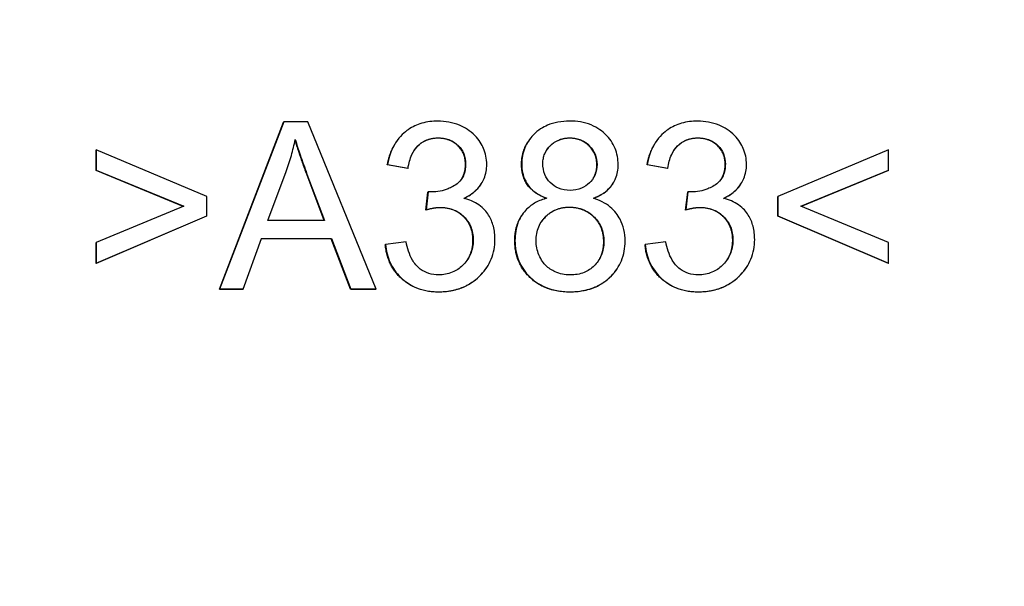
# Model space of a CAD drawing. Units: millimetres. Extents: x 222 to 2986, y 28 to 3891.
# Drawn here: x 1216 to 1234, y 646 to 656 of the extents above; entities that cross this region are included whole.
import ezdxf

# ---------------------------------------------------------------- set-up
doc = ezdxf.new("R2010")
doc.units = ezdxf.units.MM
doc.header["$LTSCALE"] = 14.285714
doc.layers.add('Dimensions(Hillmar_metric)', color=7, linetype='Continuous', lineweight=13)
doc.layers.add('Visible Edges(Hillmar_metric)', color=7, linetype='Continuous', lineweight=25)
doc.layers.add('Visible Tangent Edges(Hillmar_Metric)', color=7, linetype='Continuous', lineweight=25, true_color=0xc0c0c0)
doc.styles.add('Hillmar_metric_Dimensions', font='arial.ttf')
doc.dimstyles.new('DEFAULT-ISO-Method 1b-Hillmar_metric', dxfattribs={"dimscale": 14.285714, "dimtxt": 2, "dimasz": 2.5, "dimexe": 1, "dimexo": 1, "dimgap": 0.25, "dimtad": 1, "dimtih": 1, "dimtoh": 1, "dimrnd": 1e-08, "dimdsep": 46, "dimtxsty": 'Hillmar_metric_Dimensions', "dimcen": 0.09, "dimdle": 8, "dimclrd": 7, "dimclre": 7, "dimclrt": 7, "dimazin": 2, "dimtfac": 0.75, "dimtmove": 0, "dimatfit": 3, "dimfxl": 1, "dimtolj": 1, "dimlwd": 9, "dimlwe": 9, "dimarcsym": 0})

# ---------------------------------------------------------------- blocks, each defined once
blk = doc.blocks.new('*D33')
at = {"layer": 'Defpoints', "color": 0, "linetype": 'Continuous', "transparency": 16777216}
for p in [(1179.933, 717.74), (1470.495, 717.74), (1179.933, 458.285)]:
    blk.add_point(p, dxfattribs=at)
at = {"layer": 'Dimensions(Hillmar_metric)', "color": 7, "linetype": 'Continuous', "lineweight": 9, "transparency": 16777216}
for p, q in [((1179.933, 703.455), (1179.933, 443.999)), ((1470.495, 703.455), (1470.495, 443.999)), ((1434.78, 458.285), (1215.647, 458.285))]:
    blk.add_line(p, q, dxfattribs=at)
at = {"layer": 'Dimensions(Hillmar_metric)', "color": 7, "linetype": 'Continuous', "transparency": 16777216}
for points in [[(1215.647, 464.237), (1215.647, 452.332), (1179.933, 458.285)], [(1434.78, 464.237), (1434.78, 452.332), (1470.495, 458.285)]]:
    blk.add_solid(points, dxfattribs=at)
at = {"layer": 'Dimensions(Hillmar_metric)', "color": 7, "linetype": 'Continuous', "lineweight": 13, "transparency": 16777216, "insert": (1325.214, 476.444), "char_height": 28.5714, "attachment_point": 5, "style": 'Hillmar_metric_Dimensions'}
blk.add_mtext('\\A1;291', dxfattribs=at)
blk = doc.blocks.new('*D34')
at = {"layer": 'Defpoints', "color": 0, "linetype": 'Continuous', "transparency": 16777216}
for p in [(1205.214, 807.312), (1325.214, 659.671), (1325.214, 533.233)]:
    blk.add_point(p, dxfattribs=at)
at = {"layer": 'Dimensions(Hillmar_metric)', "color": 7, "linetype": 'Continuous', "lineweight": 9, "transparency": 16777216}
for p, q in [((1205.214, 793.026), (1205.214, 518.947)), ((1325.214, 645.385), (1325.214, 518.947)), ((1240.928, 533.233), (1289.499, 533.233))]:
    blk.add_line(p, q, dxfattribs=at)
at = {"layer": 'Dimensions(Hillmar_metric)', "color": 7, "linetype": 'Continuous', "transparency": 16777216}
for points in [[(1240.928, 539.185), (1240.928, 527.28), (1205.214, 533.233)], [(1289.499, 539.185), (1289.499, 527.28), (1325.214, 533.233)]]:
    blk.add_solid(points, dxfattribs=at)
at = {"layer": 'Dimensions(Hillmar_metric)', "color": 7, "linetype": 'Continuous', "lineweight": 13, "transparency": 16777216, "insert": (1265.214, 551.392), "char_height": 28.5714, "attachment_point": 5, "style": 'Hillmar_metric_Dimensions'}
blk.add_mtext('\\A1;120', dxfattribs=at)

msp = doc.modelspace()

# ---------------------------------------------------------------- linework, layer by layer
at = {"layer": 'Visible Edges(Hillmar_metric)'}
for p, q in [((1219.7696, 651.1844), (1220.9214, 654.1839)), ((1220.9248, 654.1891), (1219.7731, 651.1896)), ((1220.9214, 654.1839), (1220.9248, 654.1891)), ((1221.3547, 654.1891), (1220.9248, 654.1891)), ((1222.5808, 651.1896), (1221.3547, 654.1891)), ((1225.3076, 653.8323), (1225.311, 653.8375)), ((1217.5559, 653.6809), (1217.5593, 653.6862)), ((1217.5559, 653.3128), (1217.5559, 653.6809)), ((1219.5441, 652.8471), (1217.5593, 653.6862)), ((1217.5593, 653.6862), (1217.5594, 653.3181)), ((1222.9342, 653.8146), (1222.9376, 653.8199)), ((1227.5939, 653.8146), (1227.5974, 653.8199)), ((1231.7764, 653.6862), (1229.7919, 652.8471)), ((1231.7764, 653.3181), (1231.7764, 653.6862)), ((1217.5559, 653.3128), (1217.5594, 653.3181)), ((1219.1222, 652.67), (1217.5559, 653.3128)), ((1217.5594, 653.3181), (1219.1303, 652.6734)), ((1220.6371, 652.4196), (1220.9684, 653.2998)), ((1222.7827, 653.418), (1222.7861, 653.4232)), ((1223.1508, 653.3517), (1222.7827, 653.418)), ((1222.7861, 653.4232), (1223.1543, 653.3569)), ((1223.1508, 653.3517), (1223.1543, 653.3569)), ((1227.4425, 653.418), (1227.4459, 653.4232)), ((1227.8106, 653.3517), (1227.4425, 653.418)), ((1227.4459, 653.4232), (1227.814, 653.3569)), ((1227.8106, 653.3517), (1227.814, 653.3569)), ((1230.2035, 652.6734), (1231.7764, 653.3181)), ((1231.773, 653.3128), (1230.2081, 652.6714)), ((1231.773, 653.3128), (1231.7764, 653.3181)), ((1221.6514, 652.4196), (1221.3377, 653.2465)), ((1221.3411, 653.2518), (1221.6568, 652.4196)), ((1224.4586, 653.0616), (1224.462, 653.0669)), ((1226.824, 653.0695), (1226.8275, 653.0747)), ((1229.1183, 653.0616), (1229.1218, 653.0669)), ((1219.5442, 652.5019), (1219.5441, 652.8471)), ((1223.4734, 652.6064), (1223.5122, 652.9288)), ((1223.5156, 652.934), (1223.4768, 652.6116)), ((1223.5122, 652.9288), (1223.5156, 652.934)), ((1228.1331, 652.6064), (1228.1719, 652.9288)), ((1228.1754, 652.934), (1228.1366, 652.6116)), ((1228.1719, 652.9288), (1228.1754, 652.934)), ((1229.7885, 652.8419), (1229.7919, 652.8471)), ((1229.7885, 652.4967), (1229.7885, 652.8419)), ((1229.7919, 652.8471), (1229.792, 652.5019)), ((1219.1303, 652.6734), (1217.5596, 652.0218)), ((1223.4734, 652.6064), (1223.4768, 652.6116)), ((1228.1331, 652.6064), (1228.1366, 652.6116)), ((1231.7767, 652.0218), (1230.2035, 652.6734)), ((1219.5407, 652.4967), (1217.5563, 651.6485)), ((1217.5597, 651.6537), (1219.5442, 652.5019)), ((1219.5407, 652.4967), (1219.5442, 652.5019)), ((1221.6568, 652.4196), (1220.6371, 652.4196)), ((1225.1924, 652.5072), (1225.1959, 652.5125)), ((1229.7885, 652.4967), (1229.792, 652.5019)), ((1231.7733, 651.6485), (1229.7885, 652.4967)), ((1229.792, 652.5019), (1231.7768, 651.6537)), ((1220.1938, 651.1896), (1220.5228, 652.0972)), ((1221.7769, 652.092), (1220.5209, 652.092)), ((1220.5228, 652.0972), (1221.7804, 652.0972)), ((1221.7769, 652.092), (1221.7804, 652.0972)), ((1222.1247, 651.1844), (1221.7769, 652.092)), ((1221.7804, 652.0972), (1222.1281, 651.1896)), ((1217.5562, 652.0165), (1217.5596, 652.0218)), ((1217.5563, 651.6485), (1217.5562, 652.0165)), ((1217.5596, 652.0218), (1217.5597, 651.6537)), ((1222.7464, 651.98), (1222.7498, 651.9852)), ((1223.1179, 652.0332), (1222.7498, 651.9852)), ((1227.4062, 651.98), (1227.4096, 651.9852)), ((1227.7777, 652.0332), (1227.4096, 651.9852)), ((1231.7768, 651.6537), (1231.7767, 652.0218)), ((1217.5563, 651.6485), (1217.5597, 651.6537)), ((1224.5683, 651.5793), (1224.5718, 651.5846)), ((1226.9059, 651.555), (1226.9094, 651.5603)), ((1229.2281, 651.5793), (1229.2315, 651.5846)), ((1231.7733, 651.6485), (1231.7768, 651.6537)), ((1219.7696, 651.1844), (1219.7731, 651.1896)), ((1220.1903, 651.1844), (1219.7696, 651.1844)), ((1219.7731, 651.1896), (1220.1938, 651.1896)), ((1220.1903, 651.1844), (1220.1938, 651.1896)), ((1222.1247, 651.1844), (1222.1281, 651.1896)), ((1222.5774, 651.1844), (1222.1247, 651.1844)), ((1222.1281, 651.1896), (1222.5808, 651.1896)), ((1222.5774, 651.1844), (1222.5808, 651.1896))]:
    msp.add_line(p, q, dxfattribs=at)
for points, degree, knots in [([(1223.6891, 654.2006), (1223.5918, 654.2006), (1223.4948, 654.1892), (1223.3139, 654.1368), (1223.2326, 654.0987), (1223.0971, 654.0044), (1223.0091, 653.9323), (1222.8566, 653.6928), (1222.8114, 653.56), (1222.7861, 653.4232)], 3, [-0.19548786, -0.19548786, -0.19548786, -0.19548786, -0.1384509, -0.1384509, -0.08517283, -0.08517283, -0.04173002, -0.04173002, 0, 0, 0, 0]), ([(1224.5673, 653.4232), (1224.5673, 653.4728), (1224.5624, 653.5219), (1224.5422, 653.619), (1224.5272, 653.6661), (1224.4783, 653.7791), (1224.431, 653.8643), (1224.2695, 654.0267), (1224.1728, 654.085), (1223.9519, 654.1771), (1223.8227, 654.2006), (1223.6891, 654.2006)], 3, [-0.14466424, -0.14466424, -0.14466424, -0.14466424, -0.1237478, -0.1237478, -0.10279538, -0.10279538, -0.07178962, -0.07178962, -0.04006312, -0.04006312, 0, 0, 0, 0]), ([(1226.0533, 654.2006), (1225.9822, 654.2006), (1225.9109, 654.195), (1225.7769, 654.1698), (1225.7143, 654.1516), (1225.5783, 654.093), (1225.4892, 654.0411), (1225.3369, 653.8834), (1225.2852, 653.8075), (1225.2107, 653.6279), (1225.1937, 653.5292), (1225.1938, 653.4278)], 3, [-0.1584305, -0.1584305, -0.1584305, -0.1584305, -0.12597211, -0.12597211, -0.09618915, -0.09618915, -0.05834207, -0.05834207, -0.03041702, -0.03041702, 0, 0, 0, 0]), ([(1226.9246, 653.4187), (1226.9246, 653.5201), (1226.9073, 653.6187), (1226.8294, 653.806), (1226.7716, 653.8878), (1226.6465, 654.0122), (1226.5633, 654.0817), (1226.3159, 654.1815), (1226.1847, 654.2006), (1226.0533, 654.2006)], 3, [-0.18984142, -0.18984142, -0.18984142, -0.18984142, -0.13492917, -0.13492917, -0.08002578, -0.08002578, -0.03941883, -0.03941883, 0, 0, 0, 0]), ([(1228.3489, 654.2006), (1228.2515, 654.2006), (1228.1546, 654.1892), (1227.9737, 654.1368), (1227.8924, 654.0987), (1227.7568, 654.0044), (1227.6688, 653.9323), (1227.5163, 653.6928), (1227.4712, 653.56), (1227.4459, 653.4232)], 3, [-0.19548786, -0.19548786, -0.19548786, -0.19548786, -0.1384509, -0.1384509, -0.08517283, -0.08517283, -0.04173002, -0.04173002, 0, 0, 0, 0]), ([(1229.227, 653.4232), (1229.227, 653.4728), (1229.2221, 653.5219), (1229.202, 653.619), (1229.1869, 653.6661), (1229.1381, 653.7791), (1229.0908, 653.8643), (1228.9292, 654.0267), (1228.8326, 654.085), (1228.6117, 654.1771), (1228.4824, 654.2006), (1228.3489, 654.2006)], 3, [-0.14466424, -0.14466424, -0.14466424, -0.14466424, -0.1237478, -0.1237478, -0.10279538, -0.10279538, -0.07178962, -0.07178962, -0.04006312, -0.04006312, 0, 0, 0, 0]), ([(1220.9684, 653.2998), (1221.0024, 653.3942), (1221.0331, 653.4896), (1221.0873, 653.6811), (1221.1107, 653.777), (1221.1307, 653.8736)], 3, [-0.059715723, -0.059715723, -0.059715723, -0.059715723, -0.029618575, -0.029618575, 0, 0, 0, 0]), ([(1221.1307, 653.8736), (1221.1565, 653.7826), (1221.1873, 653.6865), (1221.2563, 653.4828), (1221.299, 653.3646), (1221.3411, 653.2518)], 3, [-0.064471973, -0.064471973, -0.064471973, -0.064471973, -0.036148248, -0.036148248, 0, 0, 0, 0]), ([(1223.1543, 653.3569), (1223.167, 653.4409), (1223.1886, 653.5262), (1223.2515, 653.6602), (1223.2862, 653.7127), (1223.3623, 653.7878), (1223.4123, 653.8295), (1223.5526, 653.8873), (1223.6237, 653.8988), (1223.696, 653.8988)], 3, [-0.12602244, -0.12602244, -0.12602244, -0.12602244, -0.07980817, -0.07980817, -0.04553561, -0.04553561, -0.02170242, -0.02170242, 0, 0, 0, 0]), ([(1223.6926, 653.8935), (1223.4777, 653.8935), (1223.2953, 653.7214), (1223.2636, 653.6736)], 2, [0, 0, 0, 1, 1.2765256, 1.2765256, 1.2765256]), ([(1223.696, 653.8988), (1223.7342, 653.8988), (1223.7724, 653.8957), (1223.8449, 653.8821), (1223.8789, 653.8722), (1223.9664, 653.8351), (1224.0157, 653.802), (1224.0999, 653.7159), (1224.1312, 653.6697), (1224.1774, 653.5577), (1224.1877, 653.4945), (1224.1877, 653.4301)], 3, [-0.079195839, -0.079195839, -0.079195839, -0.079195839, -0.066907153, -0.066907153, -0.055467911, -0.055467911, -0.036340743, -0.036340743, -0.019332275, -0.019332275, 0, 0, 0, 0]), ([(1225.5733, 653.4415), (1225.5733, 653.4719), (1225.576, 653.5021), (1225.5875, 653.5608), (1225.596, 653.5887), (1225.6314, 653.6719), (1225.6667, 653.7209), (1225.737, 653.7901), (1225.7846, 653.8316), (1225.9218, 653.8879), (1225.9905, 653.8988), (1226.0602, 653.8988)], 3, [-0.12030494, -0.12030494, -0.12030494, -0.12030494, -0.10123825, -0.10123825, -0.08279884, -0.08279884, -0.04448783, -0.04448783, -0.02091618, -0.02091618, 0, 0, 0, 0]), ([(1226.0568, 653.8935), (1225.8441, 653.8935), (1225.6692, 653.7215), (1225.6419, 653.6804)], 2, [0, 0, 0, 1, 1.2751618, 1.2751618, 1.2751618]), ([(1226.0602, 653.8988), (1226.0957, 653.8988), (1226.1312, 653.8958), (1226.199, 653.8826), (1226.2311, 653.8729), (1226.3194, 653.8349), (1226.3695, 653.799), (1226.4539, 653.7117), (1226.4867, 653.6636), (1226.5342, 653.5491), (1226.545, 653.4858), (1226.545, 653.421)], 3, [-0.076545613, -0.076545613, -0.076545613, -0.076545613, -0.065930534, -0.065930534, -0.055882703, -0.055882703, -0.037192968, -0.037192968, -0.019460636, -0.019460636, 0, 0, 0, 0]), ([(1227.814, 653.3569), (1227.8267, 653.4409), (1227.8483, 653.5262), (1227.9112, 653.6602), (1227.9459, 653.7127), (1228.022, 653.7878), (1228.072, 653.8295), (1228.2124, 653.8873), (1228.2835, 653.8988), (1228.3558, 653.8988)], 3, [-0.12602244, -0.12602244, -0.12602244, -0.12602244, -0.07980817, -0.07980817, -0.04553561, -0.04553561, -0.02170242, -0.02170242, 0, 0, 0, 0]), ([(1228.3524, 653.8935), (1228.1374, 653.8935), (1227.9551, 653.7214), (1227.9233, 653.6736)], 2, [0, 0, 0, 1, 1.2765256, 1.2765256, 1.2765256]), ([(1228.3558, 653.8988), (1228.394, 653.8988), (1228.4322, 653.8957), (1228.5046, 653.8821), (1228.5386, 653.8722), (1228.6261, 653.8351), (1228.6755, 653.802), (1228.7597, 653.7159), (1228.7909, 653.6697), (1228.8371, 653.5577), (1228.8475, 653.4945), (1228.8475, 653.4301)], 3, [-0.079195839, -0.079195839, -0.079195839, -0.079195839, -0.066907153, -0.066907153, -0.055467911, -0.055467911, -0.036340743, -0.036340743, -0.019332275, -0.019332275, 0, 0, 0, 0]), ([(1224.1877, 653.4301), (1224.1877, 653.3929), (1224.1847, 653.3555), (1224.171, 653.2856), (1224.161, 653.2531), (1224.1254, 653.1748), (1224.0955, 653.1336), (1223.9964, 653.0416), (1223.9204, 653.006), (1223.7801, 652.9475), (1223.6792, 652.9294), (1223.5751, 652.9294)], 3, [-0.06690683, -0.06690683, -0.06690683, -0.06690683, -0.060476582, -0.060476582, -0.054590441, -0.054590441, -0.045619957, -0.045619957, -0.031234854, -0.031234854, 0, 0, 0, 0]), ([(1224.1535, 652.8151), (1224.2366, 652.853), (1224.3142, 652.9021), (1224.4518, 653.0376), (1224.493, 653.112), (1224.5518, 653.2528), (1224.5673, 653.3366), (1224.5673, 653.4232)], 3, [-0.063557708, -0.063557708, -0.063557708, -0.063557708, -0.045803008, -0.045803008, -0.026000395, -0.026000395, 0, 0, 0, 0]), ([(1225.6363, 652.8147), (1225.4106, 652.8991), (1225.1904, 653.2077), (1225.1903, 653.4226)], 2, [0.0149268, 0.0149268, 0.0149268, 1, 2, 2, 2]), ([(1225.1938, 653.4278), (1225.1938, 653.3769), (1225.1984, 653.3261), (1225.2191, 653.2295), (1225.2342, 653.1843), (1225.2804, 653.0887), (1225.3195, 653.0259), (1225.4632, 652.8986), (1225.5534, 652.8515), (1225.6466, 652.8174)], 3, [-0.10458486, -0.10458486, -0.10458486, -0.10458486, -0.08034447, -0.08034447, -0.05755275, -0.05755275, -0.02977184, -0.02977184, 0, 0, 0, 0]), ([(1226.0627, 652.9591), (1225.9905, 652.9591), (1225.919, 652.9703), (1225.7967, 653.0215), (1225.7478, 653.0551), (1225.6644, 653.1396), (1225.6323, 653.1875), (1225.584, 653.3052), (1225.5733, 653.3729), (1225.5733, 653.4415)], 3, [-0.077804597, -0.077804597, -0.077804597, -0.077804597, -0.056215335, -0.056215335, -0.03818539, -0.03818539, -0.020587338, -0.020587338, 0, 0, 0, 0]), ([(1226.545, 653.421), (1226.5451, 653.3581), (1226.5345, 653.2968), (1226.4826, 653.1733), (1226.4431, 653.1253), (1226.3675, 653.0507), (1226.3194, 653.0185), (1226.2006, 652.9698), (1226.1321, 652.9591), (1226.0627, 652.9591)], 3, [-0.065182518, -0.065182518, -0.065182518, -0.065182518, -0.052668548, -0.052668548, -0.038518793, -0.038518793, -0.020814265, -0.020814265, 0, 0, 0, 0]), ([(1226.4811, 652.8174), (1226.5337, 652.8372), (1226.5851, 652.8613), (1226.6764, 652.9171), (1226.7169, 652.9478), (1226.823, 653.0528), (1226.8583, 653.1225), (1226.9107, 653.2493), (1226.9246, 653.3331), (1226.9246, 653.4187)], 3, [-0.058013814, -0.058013814, -0.058013814, -0.058013814, -0.049165239, -0.049165239, -0.041179417, -0.041179417, -0.025681496, -0.025681496, 0, 0, 0, 0]), ([(1228.8475, 653.4301), (1228.8475, 653.3929), (1228.8444, 653.3555), (1228.8307, 653.2856), (1228.8207, 653.2531), (1228.7852, 653.1748), (1228.7553, 653.1336), (1228.6562, 653.0416), (1228.5802, 653.006), (1228.4398, 652.9475), (1228.3389, 652.9294), (1228.2348, 652.9294)], 3, [-0.06690683, -0.06690683, -0.06690683, -0.06690683, -0.060476582, -0.060476582, -0.054590441, -0.054590441, -0.045619957, -0.045619957, -0.031234854, -0.031234854, 0, 0, 0, 0]), ([(1228.8133, 652.8151), (1228.8964, 652.853), (1228.9739, 652.9021), (1229.1115, 653.0376), (1229.1528, 653.112), (1229.2115, 653.2528), (1229.227, 653.3366), (1229.227, 653.4232)], 3, [-0.063557708, -0.063557708, -0.063557708, -0.063557708, -0.045803008, -0.045803008, -0.026000395, -0.026000395, 0, 0, 0, 0]), ([(1226.824, 653.0695), (1226.818, 653.0602), (1226.704, 652.8999), (1226.4867, 652.8156)], 2, [0.9409853, 0.9409853, 0.9409853, 1, 1.9798221, 1.9798221, 1.9798221]), ([(1223.5751, 652.9294), (1223.567, 652.9294), (1223.5579, 652.9299), (1223.5387, 652.9314), (1223.5267, 652.9327), (1223.5156, 652.934)], 3, [-0.0057659703, -0.0057659703, -0.0057659703, -0.0057659703, -0.0033645081, -0.0033645081, 0, 0, 0, 0]), ([(1224.7139, 652.0766), (1224.7139, 652.1567), (1224.7055, 652.237), (1224.6666, 652.3853), (1224.6385, 652.4523), (1224.5611, 652.5745), (1224.5061, 652.6406), (1224.3441, 652.7552), (1224.2513, 652.7926), (1224.1535, 652.8151)], 3, [-0.1227936, -0.1227936, -0.1227936, -0.1227936, -0.08975588, -0.08975588, -0.05952617, -0.05952617, -0.03008421, -0.03008421, 0, 0, 0, 0]), ([(1225.6466, 652.8174), (1225.5759, 652.7993), (1225.5071, 652.7738), (1225.3835, 652.7064), (1225.3294, 652.6666), (1225.2289, 652.5654), (1225.1732, 652.4914), (1225.0898, 652.286), (1225.0728, 652.1725), (1225.0728, 652.0584)], 3, [-0.12717287, -0.12717287, -0.12717287, -0.12717287, -0.0957085, -0.0957085, -0.06650559, -0.06650559, -0.03425595, -0.03425595, 0, 0, 0, 0]), ([(1227.0483, 652.0469), (1227.0483, 652.1174), (1227.0414, 652.1876), (1227.0107, 652.3207), (1226.9882, 652.3824), (1226.9192, 652.5135), (1226.8638, 652.5899), (1226.6943, 652.7313), (1226.5906, 652.7824), (1226.4811, 652.8174)], 3, [-0.11907269, -0.11907269, -0.11907269, -0.11907269, -0.09181918, -0.09181918, -0.06621906, -0.06621906, -0.03448877, -0.03448877, 0, 0, 0, 0]), ([(1228.2348, 652.9294), (1228.2268, 652.9294), (1228.2177, 652.9299), (1228.1985, 652.9314), (1228.1865, 652.9327), (1228.1754, 652.934)], 3, [-0.0057659703, -0.0057659703, -0.0057659703, -0.0057659703, -0.0033645081, -0.0033645081, 0, 0, 0, 0]), ([(1229.3736, 652.0766), (1229.3736, 652.1567), (1229.3652, 652.237), (1229.3264, 652.3853), (1229.2983, 652.4523), (1229.2209, 652.5745), (1229.1659, 652.6406), (1229.0039, 652.7552), (1228.911, 652.7926), (1228.8133, 652.8151)], 3, [-0.1227936, -0.1227936, -0.1227936, -0.1227936, -0.08975588, -0.08975588, -0.05952617, -0.05952617, -0.03008421, -0.03008421, 0, 0, 0, 0]), ([(1223.4768, 652.6116), (1223.5231, 652.6239), (1223.5718, 652.6349), (1223.6569, 652.6485), (1223.6969, 652.6528), (1223.7352, 652.6528)], 3, [-0.025892241, -0.025892241, -0.025892241, -0.025892241, -0.011481337, -0.011481337, 0, 0, 0, 0]), ([(1223.7352, 652.6528), (1223.8203, 652.6528), (1223.9039, 652.6391), (1224.0487, 652.5781), (1224.1084, 652.5378), (1224.2125, 652.4318), (1224.2516, 652.3737), (1224.3099, 652.2321), (1224.3229, 652.1517), (1224.3229, 652.0698)], 3, [-0.096562119, -0.096562119, -0.096562119, -0.096562119, -0.069126687, -0.069126687, -0.04593468, -0.04593468, -0.024566642, -0.024566642, 0, 0, 0, 0]), ([(1225.4524, 652.0561), (1225.4524, 652.142), (1225.4664, 652.2262), (1225.5338, 652.386), (1225.5823, 652.4475), (1225.6809, 652.5443), (1225.7404, 652.5844), (1225.8853, 652.6441), (1225.9676, 652.6574), (1226.0513, 652.6574)], 3, [-0.085822029, -0.085822029, -0.085822029, -0.085822029, -0.066583939, -0.066583939, -0.047020975, -0.047020975, -0.025118997, -0.025118997, 0, 0, 0, 0]), ([(1226.0479, 652.6521), (1225.7872, 652.6521), (1225.5768, 652.4388), (1225.5455, 652.3917)], 2, [0, 0, 0, 1, 1.2441937, 1.2441937, 1.2441937]), ([(1226.0513, 652.6574), (1226.1396, 652.6574), (1226.226, 652.6429), (1226.3989, 652.5699), (1226.4614, 652.5156), (1226.5526, 652.4226), (1226.5938, 652.3615), (1226.6551, 652.2127), (1226.6688, 652.1283), (1226.6688, 652.0424)], 3, [-0.079587227, -0.079587227, -0.079587227, -0.079587227, -0.064862171, -0.064862171, -0.048277701, -0.048277701, -0.025784798, -0.025784798, 0, 0, 0, 0]), ([(1228.1366, 652.6116), (1228.1829, 652.6239), (1228.2315, 652.6349), (1228.3166, 652.6485), (1228.3567, 652.6528), (1228.3949, 652.6528)], 3, [-0.025892241, -0.025892241, -0.025892241, -0.025892241, -0.011481337, -0.011481337, 0, 0, 0, 0]), ([(1228.3949, 652.6528), (1228.48, 652.6528), (1228.5637, 652.6391), (1228.7085, 652.5781), (1228.7682, 652.5378), (1228.8722, 652.4318), (1228.9114, 652.3737), (1228.9697, 652.2321), (1228.9826, 652.1517), (1228.9826, 652.0698)], 3, [-0.096562119, -0.096562119, -0.096562119, -0.096562119, -0.069126687, -0.069126687, -0.04593468, -0.04593468, -0.024566642, -0.024566642, 0, 0, 0, 0]), ([(1223.7035, 651.1393), (1223.7818, 651.1393), (1223.8599, 651.1459), (1224.009, 651.1748), (1224.0791, 651.196), (1224.2801, 651.2835), (1224.3831, 651.3651), (1224.5399, 651.5285), (1224.6031, 651.621), (1224.6932, 651.8376), (1224.7139, 651.9554), (1224.7139, 652.0766)], 3, [-0.13971816, -0.13971816, -0.13971816, -0.13971816, -0.121477, -0.121477, -0.10434453, -0.10434453, -0.07040235, -0.07040235, -0.03637284, -0.03637284, 0, 0, 0, 0]), ([(1224.3229, 652.0698), (1224.3229, 652.0244), (1224.319, 651.9793), (1224.3021, 651.8924), (1224.2896, 651.8514), (1224.2363, 651.7275), (1224.1846, 651.6624), (1224.0791, 651.5602), (1224.0173, 651.5182), (1223.8702, 651.4572), (1223.789, 651.4434), (1223.7057, 651.4434)], 3, [-0.08961033, -0.08961033, -0.08961033, -0.08961033, -0.079075117, -0.079075117, -0.069050524, -0.069050524, -0.047752289, -0.047752289, -0.024993637, -0.024993637, 0, 0, 0, 0]), ([(1225.0728, 652.0584), (1225.0729, 651.9341), (1225.0933, 651.8127), (1225.1858, 651.5896), (1225.2516, 651.495), (1225.3958, 651.3516), (1225.4905, 651.2732), (1225.7675, 651.1609), (1225.9138, 651.1393), (1226.0608, 651.1393)], 3, [-0.21704265, -0.21704265, -0.21704265, -0.21704265, -0.15144992, -0.15144992, -0.08960589, -0.08960589, -0.04410086, -0.04410086, 0, 0, 0, 0]), ([(1226.063, 651.4411), (1226.0161, 651.4411), (1225.9695, 651.4458), (1225.8783, 651.4654), (1225.8347, 651.4801), (1225.7368, 651.525), (1225.6769, 651.5615), (1225.594, 651.6454), (1225.5442, 651.7029), (1225.4697, 651.8836), (1225.4524, 651.9681), (1225.4524, 652.0561)], 3, [-0.20588489, -0.20588489, -0.20588489, -0.20588489, -0.16116775, -0.16116775, -0.11701734, -0.11701734, -0.05862563, -0.05862563, -0.02638539, -0.02638539, 0, 0, 0, 0]), ([(1228.3632, 651.1393), (1228.4415, 651.1393), (1228.5197, 651.1459), (1228.6687, 651.1748), (1228.7388, 651.196), (1228.9399, 651.2835), (1229.0428, 651.3651), (1229.1997, 651.5285), (1229.2629, 651.621), (1229.353, 651.8376), (1229.3737, 651.9554), (1229.3736, 652.0766)], 3, [-0.13971816, -0.13971816, -0.13971816, -0.13971816, -0.121477, -0.121477, -0.10434453, -0.10434453, -0.07040235, -0.07040235, -0.03637284, -0.03637284, 0, 0, 0, 0]), ([(1228.9826, 652.0698), (1228.9827, 652.0244), (1228.9788, 651.9793), (1228.9618, 651.8924), (1228.9494, 651.8514), (1228.8961, 651.7275), (1228.8443, 651.6624), (1228.7388, 651.5602), (1228.677, 651.5182), (1228.53, 651.4572), (1228.4487, 651.4434), (1228.3654, 651.4434)], 3, [-0.08961033, -0.08961033, -0.08961033, -0.08961033, -0.079075117, -0.079075117, -0.069050524, -0.069050524, -0.047752289, -0.047752289, -0.024993637, -0.024993637, 0, 0, 0, 0]), ([(1222.7498, 651.9852), (1222.7608, 651.8736), (1222.7872, 651.765), (1222.8791, 651.5651), (1222.9405, 651.4785), (1223.1035, 651.3181), (1223.1988, 651.2557), (1223.4312, 651.1605), (1223.5664, 651.1393), (1223.7035, 651.1393)], 3, [-0.13770178, -0.13770178, -0.13770178, -0.13770178, -0.10591579, -0.10591579, -0.07533984, -0.07533984, -0.0411185, -0.0411185, 0, 0, 0, 0]), ([(1223.7057, 651.4434), (1223.6451, 651.4434), (1223.5852, 651.4513), (1223.472, 651.4871), (1223.4211, 651.5134), (1223.3119, 651.5951), (1223.2678, 651.6497), (1223.1759, 651.8064), (1223.1405, 651.9228), (1223.1179, 652.0332)], 3, [-0.085539124, -0.085539124, -0.085539124, -0.085539124, -0.069624771, -0.069624771, -0.05437468, -0.05437468, -0.03381342, -0.03381342, 0, 0, 0, 0]), ([(1226.0608, 651.1393), (1226.1406, 651.1393), (1226.2205, 651.1456), (1226.3713, 651.1741), (1226.4418, 651.1947), (1226.621, 651.2718), (1226.7176, 651.3393), (1226.8788, 651.506), (1226.9399, 651.5958), (1227.0283, 651.8089), (1227.0484, 651.9264), (1227.0483, 652.0469)], 3, [-0.15187034, -0.15187034, -0.15187034, -0.15187034, -0.12787061, -0.12787061, -0.10573011, -0.10573011, -0.06921813, -0.06921813, -0.03616708, -0.03616708, 0, 0, 0, 0]), ([(1226.6688, 652.0424), (1226.6688, 651.9566), (1226.655, 651.8724), (1226.589, 651.7153), (1226.5426, 651.6547), (1226.4422, 651.5559), (1226.3818, 651.5153), (1226.2337, 651.4545), (1226.149, 651.4411), (1226.063, 651.4411)], 3, [-0.088403699, -0.088403699, -0.088403699, -0.088403699, -0.068074528, -0.068074528, -0.048029532, -0.048029532, -0.025806676, -0.025806676, 0, 0, 0, 0]), ([(1227.4096, 651.9852), (1227.4205, 651.8736), (1227.4469, 651.765), (1227.5388, 651.5651), (1227.6003, 651.4785), (1227.7633, 651.3181), (1227.8585, 651.2557), (1228.091, 651.1605), (1228.2262, 651.1393), (1228.3632, 651.1393)], 3, [-0.13770178, -0.13770178, -0.13770178, -0.13770178, -0.10591579, -0.10591579, -0.07533984, -0.07533984, -0.0411185, -0.0411185, 0, 0, 0, 0]), ([(1228.3654, 651.4434), (1228.3048, 651.4434), (1228.2449, 651.4513), (1228.1317, 651.4871), (1228.0809, 651.5134), (1227.9717, 651.5951), (1227.9275, 651.6497), (1227.8356, 651.8064), (1227.8003, 651.9228), (1227.7777, 652.0332)], 3, [-0.085539124, -0.085539124, -0.085539124, -0.085539124, -0.069624771, -0.069624771, -0.05437468, -0.05437468, -0.03381342, -0.03381342, 0, 0, 0, 0]), ([(1224.5683, 651.5793), (1224.5086, 651.4881), (1224.1367, 651.1341), (1223.7, 651.1341)], 2, [0.7039755, 0.7039755, 0.7039755, 1, 2, 2, 2]), ([(1226.9059, 651.555), (1226.8505, 651.4705), (1226.5009, 651.1341), (1226.0573, 651.1341)], 2, [0.7149158, 0.7149158, 0.7149158, 1, 2, 2, 2]), ([(1229.2281, 651.5793), (1229.1683, 651.4881), (1228.7965, 651.1341), (1228.3598, 651.1341)], 2, [0.7039755, 0.7039755, 0.7039755, 1, 2, 2, 2])]:
    msp.add_open_spline(points, degree=degree, knots=knots, dxfattribs=at)
for points in [[(1221.3377, 653.2465), (1221.1973, 653.6223), (1221.1286, 653.8636)], [(1224.1843, 653.4249), (1224.1842, 653.6283), (1223.9098, 653.8935), (1223.6926, 653.8935)], [(1225.1903, 653.4226), (1225.1903, 653.6533), (1225.3076, 653.8323)], [(1226.5416, 653.4157), (1226.5416, 653.6169), (1226.2649, 653.8935), (1226.0568, 653.8935)], [(1228.844, 653.4249), (1228.844, 653.6283), (1228.5696, 653.8935), (1228.3524, 653.8935)], [(1222.7827, 653.418), (1222.8254, 653.6487), (1222.9342, 653.8146)], [(1227.4425, 653.418), (1227.4851, 653.6487), (1227.5939, 653.8146)], [(1224.1165, 653.1674), (1224.1843, 653.2727), (1224.1843, 653.4249)], [(1226.4715, 653.167), (1226.5416, 653.2756), (1226.5416, 653.4157)], [(1228.7763, 653.1674), (1228.8441, 653.2727), (1228.844, 653.4249)], [(1224.4586, 653.0616), (1224.3568, 652.9064), (1224.1588, 652.8139)], [(1229.1183, 653.0616), (1229.0166, 652.9064), (1228.8186, 652.8139)], [(1223.7317, 652.6475), (1223.6288, 652.6475), (1223.4734, 652.6064)], [(1224.3195, 652.0646), (1224.3194, 652.3183), (1223.9878, 652.6475), (1223.7317, 652.6475)], [(1226.6653, 652.0371), (1226.6653, 652.3046), (1226.3131, 652.6521), (1226.0479, 652.6521)], [(1228.3915, 652.6475), (1228.2886, 652.6475), (1228.1331, 652.6064)], [(1228.9792, 652.0646), (1228.9792, 652.3183), (1228.6476, 652.6475), (1228.3915, 652.6475)], [(1225.0694, 652.0531), (1225.0694, 652.3195), (1225.1924, 652.5072)], [(1224.2226, 651.7195), (1224.3195, 651.869), (1224.3195, 652.0646)], [(1228.8823, 651.7195), (1228.9793, 651.869), (1228.9792, 652.0646)], [(1223.7, 651.1341), (1223.3045, 651.1341), (1222.7831, 651.605), (1222.7464, 651.98)], [(1226.0573, 651.1341), (1225.6138, 651.1341), (1225.0695, 651.6599), (1225.0694, 652.0531)], [(1226.5727, 651.7017), (1226.6654, 651.8448), (1226.6653, 652.0371)], [(1228.3598, 651.1341), (1227.9642, 651.1341), (1227.4428, 651.605), (1227.4062, 651.98)]]:
    msp.add_open_spline(points, degree=2, dxfattribs=at)
at = {"layer": 'Visible Tangent Edges(Hillmar_Metric)'}
for p, q in [((1223.6926, 653.8935), (1223.696, 653.8988)), ((1226.0568, 653.8935), (1226.0602, 653.8988)), ((1228.3524, 653.8935), (1228.3558, 653.8988)), ((1224.1843, 653.4249), (1224.1877, 653.4301)), ((1225.1903, 653.4226), (1225.1938, 653.4278)), ((1226.5416, 653.4157), (1226.545, 653.421)), ((1228.844, 653.4249), (1228.8475, 653.4301)), ((1221.3377, 653.2465), (1221.3411, 653.2518)), ((1223.7317, 652.6475), (1223.7352, 652.6528)), ((1226.0479, 652.6521), (1226.0513, 652.6574)), ((1228.3915, 652.6475), (1228.3949, 652.6528)), ((1224.3195, 652.0646), (1224.3229, 652.0698)), ((1225.0694, 652.0531), (1225.0728, 652.0584)), ((1228.9792, 652.0646), (1228.9826, 652.0698)), ((1226.6653, 652.0371), (1226.6688, 652.0424)), ((1223.7, 651.1341), (1223.7035, 651.1393)), ((1226.0573, 651.1341), (1226.0608, 651.1393)), ((1228.3598, 651.1341), (1228.3632, 651.1393))]:
    msp.add_line(p, q, dxfattribs=at)

# ---------------------------------------------------------------- dimensions: what is measured, and where the dimension line sits
at = {"layer": 'Dimensions(Hillmar_metric)', "color": 7, "linetype": 'Continuous', "lineweight": 13}
dim = msp.add_linear_dim(base=(1325.2137, 533.2328), p1=(1205.2137, 807.3117), p2=(1325.2137, 659.6711), dimstyle='DEFAULT-ISO-Method 1b-Hillmar_metric', override={"dimgap": 0.25, "dimtih": 0, "dimtoh": 0, "dimdec": 2, "dimtol": 0, "dimlim": 0, "dimtp": 0, "dimtm": 0, "dimtdec": 2, "dimtofl": 0, "dimatfit": 1}, dxfattribs=at)
dim.commit()
dim.dimension.update_dxf_attribs({"geometry": '*D34', "text_midpoint": (1265.2137, 533.2328), "dimtype": 160})
dim = msp.add_linear_dim(base=(1179.9326, 458.2845), p1=(1470.4948, 717.7403), p2=(1179.9326, 717.7403), angle=180, dimstyle='DEFAULT-ISO-Method 1b-Hillmar_metric', override={"dimgap": 0.25, "dimtih": 0, "dimtoh": 0, "dimdec": 0, "dimtol": 0, "dimlim": 0, "dimtp": 0, "dimtm": 0, "dimtdec": 2, "dimtofl": 0, "dimatfit": 1}, dxfattribs=at)
dim.commit()
dim.dimension.update_dxf_attribs({"geometry": '*D33', "text_midpoint": (1325.2137, 458.2845), "dimtype": 160})

doc.saveas('drawing.dxf')
